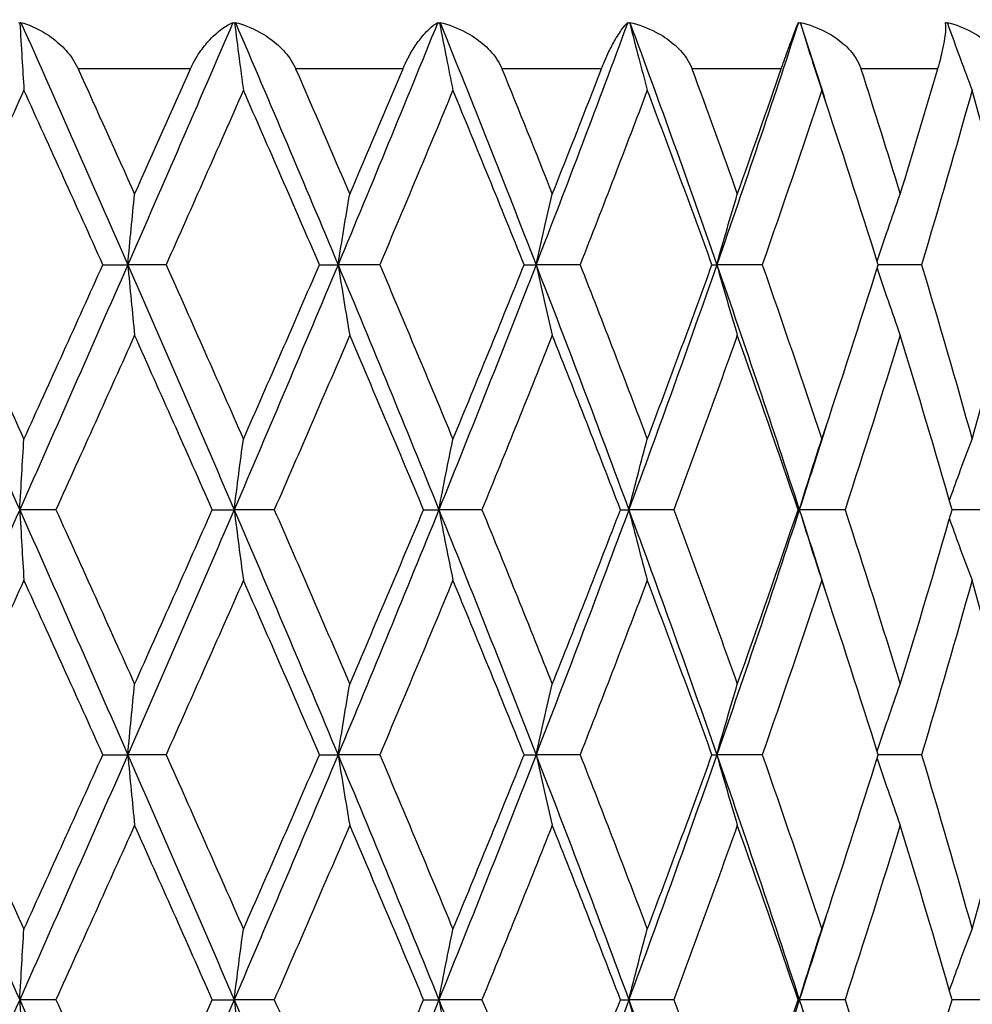
# Model space of a CAD drawing. Units: millimetres. Extents: x -173 to 1156, y 32 to 809.
# Drawn here: x 385 to 390, y 435 to 441 of the extents above; entities that cross this region are included whole.
import ezdxf

# ---------------------------------------------------------------- set-up
doc = ezdxf.new("R2010")
doc.units = ezdxf.units.MM
doc.header["$LTSCALE"] = 4
for name, color, linetype, lineweight, true_color in [('Dimension (ISO)', 7, 'Continuous', 18, 0x00003f), ('Visible (ISO)', 7, 'Continuous', 25, 0x00003f), ('Visible Narrow (ISO)', 7, 'Continuous', 25, 0x00003f)]:
    doc.layers.add(name, color=color, linetype=linetype, lineweight=lineweight, true_color=true_color)
doc.styles.add('Samuel Heath (ISO)', font='tahoma.ttf')
doc.dimstyles.new('Samuel Heath (ISO)', dxfattribs={"dimscale": 4, "dimtxt": 3, "dimasz": 2.5, "dimexe": 1, "dimexo": 1.5, "dimgap": 0.762, "dimtad": 0, "dimtih": 1, "dimtoh": 1, "dimrnd": 1e-08, "dimzin": 0, "dimdsep": 46, "dimtxsty": 'Samuel Heath (ISO)', "dimcen": 0.09, "dimdle": 10, "dimclrd": 256, "dimclre": 256, "dimclrt": 256, "dimazin": 0, "dimtfac": 1, "dimtmove": 0, "dimatfit": 3, "dimfxl": 1, "dimtolj": 1, "dimtzin": 0, "dimlwd": 15, "dimlwe": 15, "dimarcsym": 0})

# ---------------------------------------------------------------- blocks, each defined once
blk = doc.blocks.new('*D7')
at = {"layer": 'Defpoints', "color": 0, "transparency": 16777216}
for p in [(391.5318, 445.81), (445.8462, 445.81), (332.7568, 293.56)]:
    blk.add_point(p, dxfattribs=at)
at = {"layer": 'Dimension (ISO)', "color": 176, "lineweight": 15, "true_color": 0x000080, "transparency": 16777216}
for p, q in [((397.5318, 445.81), (449.8462, 445.81)), ((445.8462, 435.81), (445.8462, 378.9828)), ((445.8462, 303.56), (445.8462, 360.3872)), ((338.7568, 293.56), (449.8462, 293.56))]:
    blk.add_line(p, q, dxfattribs=at)
at = {"layer": 'Dimension (ISO)', "color": 176, "true_color": 0x000080, "transparency": 16777216}
for points in [[(444.1795, 435.81), (447.5129, 435.81), (445.8462, 445.81)], [(444.1795, 303.56), (447.5129, 303.56), (445.8462, 293.56)]]:
    blk.add_solid(points, dxfattribs=at)
at = {"layer": 'Dimension (ISO)', "color": 176, "lineweight": 18, "true_color": 0x000080, "transparency": 16777216, "insert": (445.8462, 375.9348), "char_height": 12, "attachment_point": 2, "style": 'Samuel Heath (ISO)'}
blk.add_mtext('\\A1;152.25', dxfattribs=at)
blk = doc.blocks.new('*D15')
at = {"layer": 'Defpoints', "color": 0, "transparency": 16777216}
for p in [(392.2812, 703.0565), (301.4568, 679.7341), (392.2812, 440.51)]:
    blk.add_point(p, dxfattribs=at)
at = {"layer": 'Dimension (ISO)', "color": 176, "lineweight": 15, "true_color": 0x000080, "transparency": 16777216}
for p, q in [((301.4568, 685.7341), (301.4568, 707.0565)), ((392.2812, 446.51), (392.2812, 707.0565)), ((311.4568, 703.0565), (382.2812, 703.0565)), ((392.2812, 703.0565), (430.8989, 703.0565))]:
    blk.add_line(p, q, dxfattribs=at)
at = {"layer": 'Dimension (ISO)', "color": 176, "true_color": 0x000080, "transparency": 16777216}
for points in [[(311.4568, 704.7232), (311.4568, 701.3898), (301.4568, 703.0565)], [(382.2812, 704.7232), (382.2812, 701.3898), (392.2812, 703.0565)]]:
    blk.add_solid(points, dxfattribs=at)
at = {"layer": 'Dimension (ISO)', "color": 176, "lineweight": 18, "true_color": 0x000080, "transparency": 16777216, "insert": (453.8328, 709.3305), "char_height": 12, "attachment_point": 2, "style": 'Samuel Heath (ISO)'}
blk.add_mtext('\\A1;90.82', dxfattribs=at)

msp = doc.modelspace()

# ---------------------------------------------------------------- linework, layer by layer
at = {"layer": 'Visible (ISO)'}
for p, q in [((385.148, 439.31), (385.3005, 439.31)), ((385.5349, 439.31), (385.3005, 439.31)), ((386.4733, 439.31), (386.5873, 439.31)), ((386.8427, 439.31), (386.5873, 439.31)), ((387.7262, 439.31), (387.7989, 439.31)), ((388.069, 439.31), (387.7989, 439.31)), ((388.8759, 439.31), (388.9054, 439.31)), ((389.1835, 439.31), (388.9054, 439.31)), ((390.1589, 439.31), (389.8939, 439.31)), ((384.8605, 437.81), (384.6388, 437.81)), ((385.8177, 437.81), (385.9514, 437.81)), ((386.197, 437.81), (385.9514, 437.81)), ((387.1108, 437.81), (387.2044, 437.81)), ((387.468, 437.81), (387.2044, 437.81)), ((388.3158, 437.81), (388.3671, 437.81)), ((388.642, 437.81), (388.3671, 437.81)), ((389.403, 437.81), (389.4106, 437.81)), ((389.6902, 437.81), (389.4106, 437.81)), ((390.5867, 437.81), (390.3456, 437.81)), ((385.148, 436.31), (385.3005, 436.31)), ((385.5349, 436.31), (385.3005, 436.31)), ((386.4733, 436.31), (386.5873, 436.31)), ((386.8427, 436.31), (386.5873, 436.31)), ((387.7262, 436.31), (387.7989, 436.31)), ((388.069, 436.31), (387.7989, 436.31)), ((388.8759, 436.31), (388.9054, 436.31)), ((389.1835, 436.31), (388.9054, 436.31)), ((390.1589, 436.31), (389.8939, 436.31)), ((384.8605, 434.81), (384.6388, 434.81)), ((385.8177, 434.81), (385.9514, 434.81)), ((386.197, 434.81), (385.9514, 434.81)), ((387.1108, 434.81), (387.2044, 434.81)), ((387.468, 434.81), (387.2044, 434.81)), ((388.3158, 434.81), (388.3671, 434.81)), ((388.642, 434.81), (388.3671, 434.81)), ((389.403, 434.81), (389.4106, 434.81)), ((389.6902, 434.81), (389.4106, 434.81)), ((390.5867, 434.81), (390.3456, 434.81))]:
    msp.add_line(p, q, dxfattribs=at)
for points in [[(384.6312, 440.7928), (384.6341, 440.7917), (384.6371, 440.7906), (384.64, 440.7894)], [(384.64, 440.7894), (384.6421, 440.7906), (384.6442, 440.7917), (384.6464, 440.7928)], [(384.6464, 440.7928), (384.8658, 440.2986), (385.084, 439.8043), (385.3005, 439.31)], [(385.944, 440.7928), (385.7317, 440.2986), (385.517, 439.8043), (385.3005, 439.31)], [(385.944, 440.7928), (385.9474, 440.7917), (385.9507, 440.7906), (385.954, 440.7894)], [(385.954, 440.7894), (385.9556, 440.7906), (385.9572, 440.7917), (385.9588, 440.7928)], [(385.9588, 440.7928), (386.1709, 440.2986), (386.3807, 439.8043), (386.5873, 439.31)], [(387.1975, 440.7928), (386.9976, 440.2986), (386.794, 439.8043), (386.5873, 439.31)], [(387.1975, 440.7928), (387.2012, 440.7917), (387.2048, 440.7906), (387.2084, 440.7894)], [(387.2084, 440.7894), (387.2094, 440.7906), (387.2104, 440.7917), (387.2114, 440.7928)], [(387.2114, 440.7928), (387.4111, 440.2986), (387.6072, 439.8043), (387.7989, 439.31)], [(388.3607, 440.7928), (388.1781, 440.2986), (387.9907, 439.8043), (387.7989, 439.31)], [(388.3607, 440.7928), (388.3646, 440.7917), (388.3685, 440.7906), (388.3723, 440.7894)], [(388.3723, 440.7894), (388.3726, 440.7906), (388.373, 440.7917), (388.3734, 440.7928)], [(388.3734, 440.7928), (388.5558, 440.2986), (388.7333, 439.8043), (388.9054, 439.31)], [(389.405, 440.7928), (389.2442, 440.2986), (389.0775, 439.8043), (388.9054, 439.31)], [(389.405, 440.7928), (389.4091, 440.7917), (389.413, 440.7906), (389.417, 440.7894)], [(389.417, 440.7894), (389.4167, 440.7906), (389.4164, 440.7917), (389.4162, 440.7928)], [(389.4162, 440.7928), (389.4707, 440.6251), (389.5244, 440.4574), (389.5775, 440.2897)], [(390.3047, 440.7928), (390.3088, 440.7917), (390.3128, 440.7906), (390.3167, 440.7894)], [(390.3167, 440.7894), (390.3158, 440.7906), (390.315, 440.7917), (390.3141, 440.7928)], [(384.9962, 440.51), (385.1118, 440.2539), (385.2271, 439.9978), (385.3419, 439.7417)], [(385.3419, 439.7417), (385.4567, 439.9978), (385.571, 440.2539), (385.6847, 440.51)], [(386.3276, 440.51), (386.4388, 440.2539), (386.5492, 439.9978), (386.6588, 439.7417)], [(386.6588, 439.7417), (386.7684, 439.9978), (386.8771, 440.2539), (386.985, 440.51)], [(387.5903, 440.51), (387.6942, 440.2539), (387.7971, 439.9978), (387.8987, 439.7417)], [(387.8987, 439.7417), (388.0004, 439.9978), (388.1009, 440.2539), (388.2001, 440.51)], [(388.7529, 440.51), (388.8471, 440.2539), (388.9398, 439.9978), (389.0311, 439.7417)], [(389.0311, 439.7417), (389.1224, 439.9978), (389.2121, 440.2539), (389.3004, 440.51)], [(389.7871, 440.51), (389.8691, 440.2539), (389.9495, 439.9978), (390.0281, 439.7417)], [(390.0281, 439.7417), (390.1067, 439.9978), (390.1835, 440.2539), (390.2586, 440.51)], [(384.6647, 440.3783), (384.5029, 440.0222), (384.3405, 439.6661), (384.1778, 439.31)], [(385.148, 439.31), (384.9876, 439.6661), (384.8264, 440.0222), (384.6647, 440.3783)], [(386.008, 440.3783), (385.8515, 440.0222), (385.6938, 439.6661), (385.5349, 439.31)], [(386.4733, 439.31), (386.3197, 439.6661), (386.1645, 440.0222), (386.008, 440.3783)], [(387.2904, 440.3783), (387.143, 440.0222), (386.9937, 439.6661), (386.8427, 439.31)], [(387.7262, 439.31), (387.5831, 439.6661), (387.4377, 440.0222), (387.2904, 440.3783)], [(388.4802, 440.3783), (388.3456, 440.0222), (388.2085, 439.6661), (388.069, 439.31)], [(388.8759, 439.31), (388.7467, 439.6661), (388.6147, 440.0222), (388.4802, 440.3783)], [(389.5481, 440.3783), (389.4297, 440.0222), (389.3081, 439.6661), (389.1835, 439.31)], [(389.8939, 439.31), (389.7819, 439.6661), (389.6666, 440.0222), (389.5481, 440.3783)], [(390.468, 440.3783), (390.3685, 440.0222), (390.2654, 439.6661), (390.1589, 439.31)], [(390.7553, 439.31), (390.6632, 439.6661), (390.5674, 440.0222), (390.468, 440.3783)], [(383.9702, 439.31), (384.1937, 438.81), (384.4168, 438.31), (384.6388, 437.81)], [(384.1778, 439.31), (384.3405, 438.9539), (384.5029, 438.5978), (384.6647, 438.2417)], [(385.3005, 439.31), (385.0815, 438.81), (384.8607, 438.31), (384.6388, 437.81)], [(384.6647, 438.2417), (384.8264, 438.5978), (384.9876, 438.9539), (385.148, 439.31)], [(385.3005, 439.31), (385.5195, 438.81), (385.7367, 438.31), (385.9514, 437.81)], [(385.5349, 439.31), (385.6938, 438.9539), (385.8515, 438.5978), (386.008, 438.2417)], [(386.5873, 439.31), (386.3783, 438.81), (386.1661, 438.31), (385.9514, 437.81)], [(386.008, 438.2417), (386.1645, 438.5978), (386.3197, 438.9539), (386.4733, 439.31)], [(386.5873, 439.31), (386.7964, 438.81), (387.0023, 438.31), (387.2044, 437.81)], [(386.8427, 439.31), (386.9937, 438.9539), (387.143, 438.5978), (387.2904, 438.2417)], [(387.7989, 439.31), (387.6049, 438.81), (387.4066, 438.31), (387.2044, 437.81)], [(387.2904, 438.2417), (387.4377, 438.5978), (387.5831, 438.9539), (387.7262, 439.31)], [(387.7989, 439.31), (387.9929, 438.81), (388.1825, 438.31), (388.3671, 437.81)], [(388.069, 439.31), (388.2085, 438.9539), (388.3456, 438.5978), (388.4802, 438.2417)], [(388.9054, 439.31), (388.7313, 438.81), (388.5517, 438.31), (388.3671, 437.81)], [(388.4802, 438.2417), (388.6147, 438.5978), (388.7467, 438.9539), (388.8759, 439.31)], [(388.9054, 439.31), (389.0795, 438.81), (389.2481, 438.31), (389.4106, 437.81)], [(389.1835, 439.31), (389.3081, 438.9539), (389.4297, 438.5978), (389.5481, 438.2417)], [(389.5481, 438.2417), (389.6666, 438.5978), (389.7819, 438.9539), (389.8939, 439.31)], [(390.1589, 439.31), (390.2654, 438.9539), (390.3685, 438.5978), (390.468, 438.2417)], [(390.468, 438.2417), (390.5674, 438.5978), (390.6632, 438.9539), (390.7553, 439.31)], [(385.3419, 438.8783), (385.1823, 438.5222), (385.0217, 438.1661), (384.8605, 437.81)], [(385.8177, 437.81), (385.6602, 438.1661), (385.5015, 438.5222), (385.3419, 438.8783)], [(386.6588, 438.8783), (386.5064, 438.5222), (386.3524, 438.1661), (386.197, 437.81)], [(387.1108, 437.81), (386.9619, 438.1661), (386.8112, 438.5222), (386.6588, 438.8783)], [(387.8987, 438.8783), (387.7574, 438.5222), (387.6137, 438.1661), (387.468, 437.81)], [(388.3158, 437.81), (388.1792, 438.1661), (388.0401, 438.5222), (387.8987, 438.8783)], [(389.0311, 438.8783), (388.9042, 438.5222), (388.7744, 438.1661), (388.642, 437.81)], [(389.403, 437.81), (389.282, 438.1661), (389.158, 438.5222), (389.0311, 438.8783)], [(390.0281, 438.8783), (389.9188, 438.5222), (389.8061, 438.1661), (389.6902, 437.81)], [(390.3456, 437.81), (390.2433, 438.1661), (390.1374, 438.5222), (390.0281, 438.8783)], [(389.5775, 438.3302), (389.5226, 438.1568), (389.467, 437.9834), (389.4106, 437.81)], [(384.6388, 437.81), (384.4168, 437.31), (384.1937, 436.81), (383.9702, 436.31)], [(384.6388, 437.81), (384.8607, 437.31), (385.0815, 436.81), (385.3005, 436.31)], [(384.8605, 437.81), (385.0217, 437.4539), (385.1823, 437.0978), (385.3419, 436.7417)], [(385.9514, 437.81), (385.7367, 437.31), (385.5195, 436.81), (385.3005, 436.31)], [(385.3419, 436.7417), (385.5015, 437.0978), (385.6602, 437.4539), (385.8177, 437.81)], [(385.9514, 437.81), (386.1661, 437.31), (386.3783, 436.81), (386.5873, 436.31)], [(386.197, 437.81), (386.3524, 437.4539), (386.5064, 437.0978), (386.6588, 436.7417)], [(387.2044, 437.81), (387.0023, 437.31), (386.7964, 436.81), (386.5873, 436.31)], [(386.6588, 436.7417), (386.8112, 437.0978), (386.9619, 437.4539), (387.1108, 437.81)], [(387.2044, 437.81), (387.4066, 437.31), (387.6049, 436.81), (387.7989, 436.31)], [(387.468, 437.81), (387.6137, 437.4539), (387.7574, 437.0978), (387.8987, 436.7417)], [(388.3671, 437.81), (388.1825, 437.31), (387.9929, 436.81), (387.7989, 436.31)], [(387.8987, 436.7417), (388.0401, 437.0978), (388.1792, 437.4539), (388.3158, 437.81)], [(388.3671, 437.81), (388.5517, 437.31), (388.7313, 436.81), (388.9054, 436.31)], [(388.642, 437.81), (388.7744, 437.4539), (388.9042, 437.0978), (389.0311, 436.7417)], [(389.4106, 437.81), (389.2481, 437.31), (389.0795, 436.81), (388.9054, 436.31)], [(389.0311, 436.7417), (389.158, 437.0978), (389.282, 437.4539), (389.403, 437.81)], [(389.4106, 437.81), (389.467, 437.6366), (389.5226, 437.4632), (389.5775, 437.2897)], [(389.6902, 437.81), (389.8061, 437.4539), (389.9188, 437.0978), (390.0281, 436.7417)], [(390.0281, 436.7417), (390.1374, 437.0978), (390.2433, 437.4539), (390.3456, 437.81)], [(384.6647, 437.3783), (384.5029, 437.0222), (384.3405, 436.6661), (384.1778, 436.31)], [(385.148, 436.31), (384.9876, 436.6661), (384.8264, 437.0222), (384.6647, 437.3783)], [(386.008, 437.3783), (385.8515, 437.0222), (385.6938, 436.6661), (385.5349, 436.31)], [(386.4733, 436.31), (386.3197, 436.6661), (386.1645, 437.0222), (386.008, 437.3783)], [(387.2904, 437.3783), (387.143, 437.0222), (386.9937, 436.6661), (386.8427, 436.31)], [(387.7262, 436.31), (387.5831, 436.6661), (387.4377, 437.0222), (387.2904, 437.3783)], [(388.4802, 437.3783), (388.3456, 437.0222), (388.2085, 436.6661), (388.069, 436.31)], [(388.8759, 436.31), (388.7467, 436.6661), (388.6147, 437.0222), (388.4802, 437.3783)], [(389.5481, 437.3783), (389.4297, 437.0222), (389.3081, 436.6661), (389.1835, 436.31)], [(389.8939, 436.31), (389.7819, 436.6661), (389.6666, 437.0222), (389.5481, 437.3783)], [(390.468, 437.3783), (390.3685, 437.0222), (390.2654, 436.6661), (390.1589, 436.31)], [(390.7553, 436.31), (390.6632, 436.6661), (390.5674, 437.0222), (390.468, 437.3783)], [(383.9702, 436.31), (384.1937, 435.81), (384.4168, 435.31), (384.6388, 434.81)], [(384.1778, 436.31), (384.3405, 435.9539), (384.5029, 435.5978), (384.6647, 435.2417)], [(385.3005, 436.31), (385.0815, 435.81), (384.8607, 435.31), (384.6388, 434.81)], [(384.6647, 435.2417), (384.8264, 435.5978), (384.9876, 435.9539), (385.148, 436.31)], [(385.3005, 436.31), (385.5195, 435.81), (385.7367, 435.31), (385.9514, 434.81)], [(385.5349, 436.31), (385.6938, 435.9539), (385.8515, 435.5978), (386.008, 435.2417)], [(386.5873, 436.31), (386.3783, 435.81), (386.1661, 435.31), (385.9514, 434.81)], [(386.008, 435.2417), (386.1645, 435.5978), (386.3197, 435.9539), (386.4733, 436.31)], [(386.5873, 436.31), (386.7964, 435.81), (387.0023, 435.31), (387.2044, 434.81)], [(386.8427, 436.31), (386.9937, 435.9539), (387.143, 435.5978), (387.2904, 435.2417)], [(387.7989, 436.31), (387.6049, 435.81), (387.4066, 435.31), (387.2044, 434.81)], [(387.2904, 435.2417), (387.4377, 435.5978), (387.5831, 435.9539), (387.7262, 436.31)], [(387.7989, 436.31), (387.9929, 435.81), (388.1825, 435.31), (388.3671, 434.81)], [(388.069, 436.31), (388.2085, 435.9539), (388.3456, 435.5978), (388.4802, 435.2417)], [(388.9054, 436.31), (388.7313, 435.81), (388.5517, 435.31), (388.3671, 434.81)], [(388.4802, 435.2417), (388.6147, 435.5978), (388.7467, 435.9539), (388.8759, 436.31)], [(388.9054, 436.31), (389.0795, 435.81), (389.2481, 435.31), (389.4106, 434.81)], [(389.1835, 436.31), (389.3081, 435.9539), (389.4297, 435.5978), (389.5481, 435.2417)], [(389.5481, 435.2417), (389.6666, 435.5978), (389.7819, 435.9539), (389.8939, 436.31)], [(390.1589, 436.31), (390.2654, 435.9539), (390.3685, 435.5978), (390.468, 435.2417)], [(390.468, 435.2417), (390.5674, 435.5978), (390.6632, 435.9539), (390.7553, 436.31)], [(385.3419, 435.8783), (385.1823, 435.5222), (385.0217, 435.1661), (384.8605, 434.81)], [(385.8177, 434.81), (385.6602, 435.1661), (385.5015, 435.5222), (385.3419, 435.8783)], [(386.6588, 435.8783), (386.5064, 435.5222), (386.3524, 435.1661), (386.197, 434.81)], [(387.1108, 434.81), (386.9619, 435.1661), (386.8112, 435.5222), (386.6588, 435.8783)], [(387.8987, 435.8783), (387.7574, 435.5222), (387.6137, 435.1661), (387.468, 434.81)], [(388.3158, 434.81), (388.1792, 435.1661), (388.0401, 435.5222), (387.8987, 435.8783)], [(389.0311, 435.8783), (388.9042, 435.5222), (388.7744, 435.1661), (388.642, 434.81)], [(389.403, 434.81), (389.282, 435.1661), (389.158, 435.5222), (389.0311, 435.8783)], [(390.0281, 435.8783), (389.9188, 435.5222), (389.8061, 435.1661), (389.6902, 434.81)], [(390.3456, 434.81), (390.2433, 435.1661), (390.1374, 435.5222), (390.0281, 435.8783)], [(389.5775, 435.3302), (389.5226, 435.1568), (389.467, 434.9834), (389.4106, 434.81)], [(384.6388, 434.81), (384.4168, 434.31), (384.1937, 433.81), (383.9702, 433.31)], [(384.6388, 434.81), (384.8607, 434.31), (385.0815, 433.81), (385.3005, 433.31)], [(384.8605, 434.81), (385.0217, 434.4539), (385.1823, 434.0978), (385.3419, 433.7417)], [(385.9514, 434.81), (385.7367, 434.31), (385.5195, 433.81), (385.3005, 433.31)], [(385.3419, 433.7417), (385.5015, 434.0978), (385.6602, 434.4539), (385.8177, 434.81)], [(385.9514, 434.81), (386.1661, 434.31), (386.3783, 433.81), (386.5873, 433.31)], [(386.197, 434.81), (386.3524, 434.4539), (386.5064, 434.0978), (386.6588, 433.7417)], [(387.2044, 434.81), (387.0023, 434.31), (386.7964, 433.81), (386.5873, 433.31)], [(386.6588, 433.7417), (386.8112, 434.0978), (386.9619, 434.4539), (387.1108, 434.81)], [(387.2044, 434.81), (387.4066, 434.31), (387.6049, 433.81), (387.7989, 433.31)], [(387.468, 434.81), (387.6137, 434.4539), (387.7574, 434.0978), (387.8987, 433.7417)], [(388.3671, 434.81), (388.1825, 434.31), (387.9929, 433.81), (387.7989, 433.31)], [(387.8987, 433.7417), (388.0401, 434.0978), (388.1792, 434.4539), (388.3158, 434.81)], [(388.3671, 434.81), (388.5517, 434.31), (388.7313, 433.81), (388.9054, 433.31)], [(388.642, 434.81), (388.7744, 434.4539), (388.9042, 434.0978), (389.0311, 433.7417)], [(389.4106, 434.81), (389.2481, 434.31), (389.0795, 433.81), (388.9054, 433.31)], [(389.0311, 433.7417), (389.158, 434.0978), (389.282, 434.4539), (389.403, 434.81)], [(389.4106, 434.81), (389.467, 434.6366), (389.5226, 434.4632), (389.5775, 434.2897)], [(389.6902, 434.81), (389.8061, 434.4539), (389.9188, 434.0978), (390.0281, 433.7417)], [(390.0281, 433.7417), (390.1374, 434.0978), (390.2433, 434.4539), (390.3456, 434.81)]]:
    msp.add_open_spline(points, degree=3, dxfattribs=at)
for points, knots in [([(384.64, 440.7894), (384.6441, 440.7177), (384.6484, 440.6462), (384.6566, 440.5092), (384.6606, 440.4436), (384.6647, 440.3783)], [0.0003767, 0.0003767, 0.0003767, 0.0003767, 0.02395939, 0.02395939, 0.04569882, 0.04569882, 0.04569882, 0.04569882]), ([(384.6464, 440.7928), (384.6926, 440.7801), (384.7391, 440.7603), (384.8172, 440.7143), (384.85, 440.6906), (384.9094, 440.637), (384.9367, 440.6071), (384.972, 440.5561), (384.9831, 440.5374), (384.9935, 440.5158), (384.9944, 440.5139), (384.9955, 440.5115), (384.9956, 440.5112), (384.9959, 440.5107), (384.9959, 440.5105), (384.996, 440.5102), (384.9961, 440.5101), (384.9962, 440.51)], [0, 0, 0, 0, 0.01701609, 0.01701609, 0.02983469, 0.02983469, 0.04206691, 0.04206691, 0.04862099, 0.04862099, 0.04928534, 0.04928534, 0.04940074, 0.04940074, 0.04945194, 0.04945194, 0.04949285, 0.04949285, 0.04949285, 0.04949285]), ([(385.6847, 440.51), (385.6848, 440.5101), (385.6849, 440.5103), (385.685, 440.5106), (385.6851, 440.5108), (385.6854, 440.5115), (385.6857, 440.512), (385.6907, 440.5233), (385.6958, 440.5337), (385.7114, 440.5636), (385.7225, 440.5824), (385.7524, 440.6281), (385.7721, 440.6535), (385.8198, 440.7073), (385.8486, 440.7334), (385.8995, 440.7704), (385.9221, 440.7835), (385.944, 440.7928)], [0.00000039, 0.00000039, 0.00000039, 0.00000039, 0.00004696, 0.00004696, 0.00011415, 0.00011415, 0.00028388, 0.00028388, 0.00382415, 0.00382415, 0.01064928, 0.01064928, 0.0215479, 0.0215479, 0.03684585, 0.03684585, 0.04921401, 0.04921401, 0.04921401, 0.04921401]), ([(385.954, 440.7894), (385.9631, 440.7177), (385.9724, 440.6462), (385.9904, 440.5092), (385.9991, 440.4436), (386.008, 440.3783)], [0.0003767, 0.0003767, 0.0003767, 0.0003767, 0.02395939, 0.02395939, 0.04569882, 0.04569882, 0.04569882, 0.04569882]), ([(385.9588, 440.7928), (386.0091, 440.7801), (386.0595, 440.7603), (386.1429, 440.7143), (386.1777, 440.6906), (386.24, 440.637), (386.2682, 440.6071), (386.3039, 440.5561), (386.315, 440.5374), (386.325, 440.5158), (386.3259, 440.5139), (386.327, 440.5115), (386.3271, 440.5112), (386.3273, 440.5107), (386.3274, 440.5105), (386.3275, 440.5102), (386.3276, 440.5101), (386.3276, 440.51)], [0, 0, 0, 0, 0.01701609, 0.01701609, 0.02983469, 0.02983469, 0.04206691, 0.04206691, 0.04862099, 0.04862099, 0.04928534, 0.04928534, 0.04940074, 0.04940074, 0.04945194, 0.04945194, 0.04949285, 0.04949285, 0.04949285, 0.04949285]), ([(386.985, 440.51), (386.985, 440.5101), (386.9851, 440.5103), (386.9852, 440.5106), (386.9853, 440.5108), (386.9856, 440.5115), (386.9858, 440.512), (386.9906, 440.5233), (386.9953, 440.5337), (387.0095, 440.5636), (387.0194, 440.5824), (387.0454, 440.6281), (387.062, 440.6535), (387.1014, 440.7073), (387.1244, 440.7334), (387.164, 440.7704), (387.1812, 440.7835), (387.1975, 440.7928)], [0.00000039, 0.00000039, 0.00000039, 0.00000039, 0.00004696, 0.00004696, 0.00011415, 0.00011415, 0.00028388, 0.00028388, 0.00382415, 0.00382415, 0.01064928, 0.01064928, 0.0215479, 0.0215479, 0.03684585, 0.03684585, 0.04921401, 0.04921401, 0.04921401, 0.04921401]), ([(387.2084, 440.7894), (387.2222, 440.7177), (387.2363, 440.6462), (387.2636, 440.5092), (387.2769, 440.4436), (387.2904, 440.3783)], [0.0003767, 0.0003767, 0.0003767, 0.0003767, 0.02395939, 0.02395939, 0.04569882, 0.04569882, 0.04569882, 0.04569882]), ([(387.2114, 440.7928), (387.2647, 440.7801), (387.3175, 440.7603), (387.4044, 440.7143), (387.4403, 440.6906), (387.5039, 440.637), (387.5323, 440.6071), (387.5676, 440.5561), (387.5783, 440.5374), (387.5878, 440.5158), (387.5887, 440.5139), (387.5896, 440.5115), (387.5898, 440.5112), (387.59, 440.5107), (387.59, 440.5105), (387.5902, 440.5102), (387.5902, 440.5101), (387.5903, 440.51)], [0, 0, 0, 0, 0.01701609, 0.01701609, 0.02983469, 0.02983469, 0.04206691, 0.04206691, 0.04862099, 0.04862099, 0.04928534, 0.04928534, 0.04940074, 0.04940074, 0.04945194, 0.04945194, 0.04949285, 0.04949285, 0.04949285, 0.04949285]), ([(388.2001, 440.51), (388.2002, 440.5101), (388.2002, 440.5103), (388.2004, 440.5106), (388.2005, 440.5108), (388.2007, 440.5115), (388.2009, 440.512), (388.2053, 440.5233), (388.2095, 440.5337), (388.222, 440.5636), (388.2304, 440.5824), (388.2519, 440.6281), (388.265, 440.6535), (388.295, 440.7073), (388.3116, 440.7334), (388.339, 440.7704), (388.3504, 440.7835), (388.3607, 440.7928)], [0.00000039, 0.00000039, 0.00000039, 0.00000039, 0.00004696, 0.00004696, 0.00011415, 0.00011415, 0.00028388, 0.00028388, 0.00382415, 0.00382415, 0.01064928, 0.01064928, 0.0215479, 0.0215479, 0.03684585, 0.03684585, 0.04921401, 0.04921401, 0.04921401, 0.04921401]), ([(388.3723, 440.7894), (388.3905, 440.7177), (388.409, 440.6462), (388.445, 440.5092), (388.4625, 440.4436), (388.4802, 440.3783)], [0.0003767, 0.0003767, 0.0003767, 0.0003767, 0.02395939, 0.02395939, 0.04569882, 0.04569882, 0.04569882, 0.04569882]), ([(388.3734, 440.7928), (388.4283, 440.7801), (388.4824, 440.7603), (388.5705, 440.7143), (388.6066, 440.6906), (388.6699, 440.637), (388.6979, 440.6071), (388.7319, 440.5561), (388.742, 440.5374), (388.7507, 440.5158), (388.7515, 440.5139), (388.7524, 440.5115), (388.7525, 440.5112), (388.7527, 440.5107), (388.7527, 440.5105), (388.7528, 440.5102), (388.7529, 440.5101), (388.7529, 440.51)], [0, 0, 0, 0, 0.01701609, 0.01701609, 0.02983469, 0.02983469, 0.04206691, 0.04206691, 0.04862099, 0.04862099, 0.04928534, 0.04928534, 0.04940074, 0.04940074, 0.04945194, 0.04945194, 0.04949285, 0.04949285, 0.04949285, 0.04949285]), ([(389.3004, 440.51), (389.3004, 440.5101), (389.3005, 440.5103), (389.3006, 440.5106), (389.3007, 440.5108), (389.3009, 440.5115), (389.3011, 440.512), (389.3049, 440.5233), (389.3086, 440.5337), (389.3191, 440.5636), (389.3257, 440.5824), (389.3421, 440.6281), (389.3514, 440.6535), (389.3713, 440.7073), (389.3812, 440.7334), (389.3956, 440.7704), (389.4009, 440.7835), (389.405, 440.7928)], [0.00000039, 0.00000039, 0.00000039, 0.00000039, 0.00004696, 0.00004696, 0.00011415, 0.00011415, 0.00028388, 0.00028388, 0.00382415, 0.00382415, 0.01064928, 0.01064928, 0.0215479, 0.0215479, 0.03684585, 0.03684585, 0.04921401, 0.04921401, 0.04921401, 0.04921401]), ([(389.4162, 440.7928), (389.4714, 440.7801), (389.5254, 440.7603), (389.6125, 440.7143), (389.6479, 440.6906), (389.7095, 440.637), (389.7363, 440.6071), (389.7681, 440.5561), (389.7775, 440.5374), (389.7851, 440.5158), (389.7858, 440.5139), (389.7866, 440.5115), (389.7867, 440.5112), (389.7869, 440.5107), (389.7869, 440.5105), (389.787, 440.5102), (389.787, 440.5101), (389.7871, 440.51)], [0, 0, 0, 0, 0.01701609, 0.01701609, 0.02983469, 0.02983469, 0.04206691, 0.04206691, 0.04862099, 0.04862099, 0.04928534, 0.04928534, 0.04940074, 0.04940074, 0.04945194, 0.04945194, 0.04949285, 0.04949285, 0.04949285, 0.04949285]), ([(389.417, 440.7894), (389.4391, 440.7177), (389.4616, 440.6462), (389.5053, 440.5092), (389.5266, 440.4436), (389.5481, 440.3783)], [0.0003767, 0.0003767, 0.0003767, 0.0003767, 0.02395939, 0.02395939, 0.04569882, 0.04569882, 0.04569882, 0.04569882]), ([(390.2586, 440.51), (390.2586, 440.5101), (390.2586, 440.5103), (390.2587, 440.5106), (390.2588, 440.5108), (390.259, 440.5115), (390.2592, 440.512), (390.2624, 440.5233), (390.2654, 440.5337), (390.2736, 440.5636), (390.2784, 440.5824), (390.2893, 440.6281), (390.2945, 440.6535), (390.3039, 440.7073), (390.3067, 440.7334), (390.3079, 440.7704), (390.307, 440.7835), (390.3047, 440.7928)], [0.00000039, 0.00000039, 0.00000039, 0.00000039, 0.00004696, 0.00004696, 0.00011415, 0.00011415, 0.00028388, 0.00028388, 0.00382415, 0.00382415, 0.01064928, 0.01064928, 0.0215479, 0.0215479, 0.03684585, 0.03684585, 0.04921401, 0.04921401, 0.04921401, 0.04921401]), ([(390.3141, 440.7928), (390.3682, 440.7801), (390.4207, 440.7603), (390.5048, 440.7143), (390.5387, 440.6906), (390.5969, 440.637), (390.622, 440.6071), (390.6508, 440.5561), (390.6591, 440.5374), (390.6655, 440.5158), (390.6661, 440.5139), (390.6668, 440.5115), (390.6669, 440.5112), (390.667, 440.5107), (390.667, 440.5105), (390.6671, 440.5102), (390.6671, 440.5101), (390.6672, 440.51)], [0, 0, 0, 0, 0.01701609, 0.01701609, 0.02983469, 0.02983469, 0.04206691, 0.04206691, 0.04862099, 0.04862099, 0.04928534, 0.04928534, 0.04940074, 0.04940074, 0.04945194, 0.04945194, 0.04949285, 0.04949285, 0.04949285, 0.04949285]), ([(390.3167, 440.7894), (390.3423, 440.7177), (390.3682, 440.6462), (390.4186, 440.5092), (390.4431, 440.4436), (390.468, 440.3783)], [0.0003767, 0.0003767, 0.0003767, 0.0003767, 0.02395939, 0.02395939, 0.04569882, 0.04569882, 0.04569882, 0.04569882]), ([(385.3005, 439.31), (385.3073, 439.383), (385.3142, 439.4558), (385.3279, 439.5997), (385.3349, 439.6708), (385.3419, 439.7417)], [0, 0, 0, 0, 0.02399144, 0.02399144, 0.04757906, 0.04757906, 0.04757906, 0.04757906]), ([(386.5873, 439.31), (386.599, 439.383), (386.6109, 439.4558), (386.6347, 439.5997), (386.6467, 439.6708), (386.6588, 439.7417)], [0, 0, 0, 0, 0.02399144, 0.02399144, 0.04757906, 0.04757906, 0.04757906, 0.04757906]), ([(387.7989, 439.31), (387.8152, 439.383), (387.8318, 439.4558), (387.865, 439.5997), (387.8818, 439.6708), (387.8987, 439.7417)], [0, 0, 0, 0, 0.02399144, 0.02399144, 0.04757906, 0.04757906, 0.04757906, 0.04757906]), ([(388.9054, 439.31), (388.9259, 439.383), (388.9468, 439.4558), (388.9887, 439.5997), (389.0097, 439.6708), (389.0311, 439.7417)], [0, 0, 0, 0, 0.02399144, 0.02399144, 0.04757906, 0.04757906, 0.04757906, 0.04757906]), ([(389.887, 439.3321), (389.9088, 439.3977), (389.931, 439.4631), (389.978, 439.5997), (390.0028, 439.6708), (390.0281, 439.7417)], [0.00242672, 0.00242672, 0.00242672, 0.00242672, 0.02399144, 0.02399144, 0.04757906, 0.04757906, 0.04757906, 0.04757906]), ([(385.3005, 439.31), (385.3073, 439.237), (385.3142, 439.1642), (385.3279, 439.0203), (385.3349, 438.9492), (385.3419, 438.8783)], [0, 0, 0, 0, 0.02399144, 0.02399144, 0.04757906, 0.04757906, 0.04757906, 0.04757906]), ([(386.5873, 439.31), (386.599, 439.237), (386.6109, 439.1642), (386.6347, 439.0203), (386.6467, 438.9492), (386.6588, 438.8783)], [0, 0, 0, 0, 0.02399144, 0.02399144, 0.04757906, 0.04757906, 0.04757906, 0.04757906]), ([(387.7989, 439.31), (387.8152, 439.237), (387.8318, 439.1642), (387.865, 439.0203), (387.8818, 438.9492), (387.8987, 438.8783)], [0, 0, 0, 0, 0.02399144, 0.02399144, 0.04757906, 0.04757906, 0.04757906, 0.04757906]), ([(388.9054, 439.31), (388.9259, 439.237), (388.9468, 439.1642), (388.9887, 439.0203), (389.0097, 438.9492), (389.0311, 438.8783)], [0, 0, 0, 0, 0.02399144, 0.02399144, 0.04757906, 0.04757906, 0.04757906, 0.04757906]), ([(389.887, 439.2878), (389.9088, 439.2223), (389.931, 439.1569), (389.978, 439.0203), (390.0028, 438.9492), (390.0281, 438.8783)], [0.00242672, 0.00242672, 0.00242672, 0.00242672, 0.02399144, 0.02399144, 0.04757906, 0.04757906, 0.04757906, 0.04757906]), ([(384.6388, 437.81), (384.643, 437.883), (384.6473, 437.9558), (384.6559, 438.0997), (384.6603, 438.1708), (384.6647, 438.2417)], [0, 0, 0, 0, 0.02399144, 0.02399144, 0.04757906, 0.04757906, 0.04757906, 0.04757906]), ([(385.9514, 437.81), (385.9606, 437.883), (385.97, 437.9558), (385.9889, 438.0997), (385.9984, 438.1708), (386.008, 438.2417)], [0, 0, 0, 0, 0.02399144, 0.02399144, 0.04757906, 0.04757906, 0.04757906, 0.04757906]), ([(387.2044, 437.81), (387.2185, 437.883), (387.2327, 437.9558), (387.2614, 438.0997), (387.2758, 438.1708), (387.2904, 438.2417)], [0, 0, 0, 0, 0.02399144, 0.02399144, 0.04757906, 0.04757906, 0.04757906, 0.04757906]), ([(388.3671, 437.81), (388.3855, 437.883), (388.4043, 437.9558), (388.442, 438.0997), (388.4609, 438.1708), (388.4802, 438.2417)], [0, 0, 0, 0, 0.02399144, 0.02399144, 0.04757906, 0.04757906, 0.04757906, 0.04757906]), ([(389.4106, 437.81), (389.4331, 437.883), (389.4559, 437.9558), (389.5017, 438.0997), (389.5248, 438.1708), (389.5481, 438.2417)], [0, 0, 0, 0, 0.02399144, 0.02399144, 0.04757906, 0.04757906, 0.04757906, 0.04757906]), ([(390.3294, 437.8662), (390.3488, 437.9203), (390.3684, 437.9744), (390.4144, 438.0997), (390.441, 438.1708), (390.468, 438.2417)], [0.00616143, 0.00616143, 0.00616143, 0.00616143, 0.02399144, 0.02399144, 0.04757906, 0.04757906, 0.04757906, 0.04757906]), ([(384.6388, 437.81), (384.643, 437.737), (384.6473, 437.6642), (384.6559, 437.5203), (384.6603, 437.4492), (384.6647, 437.3783)], [0, 0, 0, 0, 0.02399144, 0.02399144, 0.04757906, 0.04757906, 0.04757906, 0.04757906]), ([(385.9514, 437.81), (385.9606, 437.737), (385.97, 437.6642), (385.9889, 437.5203), (385.9984, 437.4492), (386.008, 437.3783)], [0, 0, 0, 0, 0.02399144, 0.02399144, 0.04757906, 0.04757906, 0.04757906, 0.04757906]), ([(387.2044, 437.81), (387.2185, 437.737), (387.2327, 437.6642), (387.2614, 437.5203), (387.2758, 437.4492), (387.2904, 437.3783)], [0, 0, 0, 0, 0.02399144, 0.02399144, 0.04757906, 0.04757906, 0.04757906, 0.04757906]), ([(388.3671, 437.81), (388.3855, 437.737), (388.4043, 437.6642), (388.442, 437.5203), (388.4609, 437.4492), (388.4802, 437.3783)], [0, 0, 0, 0, 0.02399144, 0.02399144, 0.04757906, 0.04757906, 0.04757906, 0.04757906]), ([(389.4106, 437.81), (389.4331, 437.737), (389.4559, 437.6642), (389.5017, 437.5203), (389.5248, 437.4492), (389.5481, 437.3783)], [0, 0, 0, 0, 0.02399144, 0.02399144, 0.04757906, 0.04757906, 0.04757906, 0.04757906]), ([(390.3294, 437.7538), (390.3488, 437.6996), (390.3684, 437.6456), (390.4144, 437.5203), (390.441, 437.4492), (390.468, 437.3783)], [0.00616143, 0.00616143, 0.00616143, 0.00616143, 0.02399144, 0.02399144, 0.04757906, 0.04757906, 0.04757906, 0.04757906]), ([(385.3005, 436.31), (385.3073, 436.383), (385.3142, 436.4558), (385.3279, 436.5997), (385.3349, 436.6708), (385.3419, 436.7417)], [0, 0, 0, 0, 0.02399144, 0.02399144, 0.04757906, 0.04757906, 0.04757906, 0.04757906]), ([(386.5873, 436.31), (386.599, 436.383), (386.6109, 436.4558), (386.6347, 436.5997), (386.6467, 436.6708), (386.6588, 436.7417)], [0, 0, 0, 0, 0.02399144, 0.02399144, 0.04757906, 0.04757906, 0.04757906, 0.04757906]), ([(387.7989, 436.31), (387.8152, 436.383), (387.8318, 436.4558), (387.865, 436.5997), (387.8818, 436.6708), (387.8987, 436.7417)], [0, 0, 0, 0, 0.02399144, 0.02399144, 0.04757906, 0.04757906, 0.04757906, 0.04757906]), ([(388.9054, 436.31), (388.9259, 436.383), (388.9468, 436.4558), (388.9887, 436.5997), (389.0097, 436.6708), (389.0311, 436.7417)], [0, 0, 0, 0, 0.02399144, 0.02399144, 0.04757906, 0.04757906, 0.04757906, 0.04757906]), ([(389.887, 436.3321), (389.9088, 436.3977), (389.931, 436.4631), (389.978, 436.5997), (390.0028, 436.6708), (390.0281, 436.7417)], [0.00242672, 0.00242672, 0.00242672, 0.00242672, 0.02399144, 0.02399144, 0.04757906, 0.04757906, 0.04757906, 0.04757906]), ([(385.3005, 436.31), (385.3073, 436.237), (385.3142, 436.1642), (385.3279, 436.0203), (385.3349, 435.9492), (385.3419, 435.8783)], [0, 0, 0, 0, 0.02399144, 0.02399144, 0.04757906, 0.04757906, 0.04757906, 0.04757906]), ([(386.5873, 436.31), (386.599, 436.237), (386.6109, 436.1642), (386.6347, 436.0203), (386.6467, 435.9492), (386.6588, 435.8783)], [0, 0, 0, 0, 0.02399144, 0.02399144, 0.04757906, 0.04757906, 0.04757906, 0.04757906]), ([(387.7989, 436.31), (387.8152, 436.237), (387.8318, 436.1642), (387.865, 436.0203), (387.8818, 435.9492), (387.8987, 435.8783)], [0, 0, 0, 0, 0.02399144, 0.02399144, 0.04757906, 0.04757906, 0.04757906, 0.04757906]), ([(388.9054, 436.31), (388.9259, 436.237), (388.9468, 436.1642), (388.9887, 436.0203), (389.0097, 435.9492), (389.0311, 435.8783)], [0, 0, 0, 0, 0.02399144, 0.02399144, 0.04757906, 0.04757906, 0.04757906, 0.04757906]), ([(389.887, 436.2878), (389.9088, 436.2223), (389.931, 436.1569), (389.978, 436.0203), (390.0028, 435.9492), (390.0281, 435.8783)], [0.00242672, 0.00242672, 0.00242672, 0.00242672, 0.02399144, 0.02399144, 0.04757906, 0.04757906, 0.04757906, 0.04757906]), ([(384.6388, 434.81), (384.643, 434.883), (384.6473, 434.9558), (384.6559, 435.0997), (384.6603, 435.1708), (384.6647, 435.2417)], [0, 0, 0, 0, 0.02399144, 0.02399144, 0.04757906, 0.04757906, 0.04757906, 0.04757906]), ([(385.9514, 434.81), (385.9606, 434.883), (385.97, 434.9558), (385.9889, 435.0997), (385.9984, 435.1708), (386.008, 435.2417)], [0, 0, 0, 0, 0.02399144, 0.02399144, 0.04757906, 0.04757906, 0.04757906, 0.04757906]), ([(387.2044, 434.81), (387.2185, 434.883), (387.2327, 434.9558), (387.2614, 435.0997), (387.2758, 435.1708), (387.2904, 435.2417)], [0, 0, 0, 0, 0.02399144, 0.02399144, 0.04757906, 0.04757906, 0.04757906, 0.04757906]), ([(388.3671, 434.81), (388.3855, 434.883), (388.4043, 434.9558), (388.442, 435.0997), (388.4609, 435.1708), (388.4802, 435.2417)], [0, 0, 0, 0, 0.02399144, 0.02399144, 0.04757906, 0.04757906, 0.04757906, 0.04757906]), ([(389.4106, 434.81), (389.4331, 434.883), (389.4559, 434.9558), (389.5017, 435.0997), (389.5248, 435.1708), (389.5481, 435.2417)], [0, 0, 0, 0, 0.02399144, 0.02399144, 0.04757906, 0.04757906, 0.04757906, 0.04757906]), ([(390.3294, 434.8662), (390.3488, 434.9203), (390.3684, 434.9744), (390.4144, 435.0997), (390.441, 435.1708), (390.468, 435.2417)], [0.00616143, 0.00616143, 0.00616143, 0.00616143, 0.02399144, 0.02399144, 0.04757906, 0.04757906, 0.04757906, 0.04757906]), ([(384.6388, 434.81), (384.643, 434.737), (384.6473, 434.6642), (384.6559, 434.5203), (384.6603, 434.4492), (384.6647, 434.3783)], [0, 0, 0, 0, 0.02399144, 0.02399144, 0.04757906, 0.04757906, 0.04757906, 0.04757906]), ([(385.9514, 434.81), (385.9606, 434.737), (385.97, 434.6642), (385.9889, 434.5203), (385.9984, 434.4492), (386.008, 434.3783)], [0, 0, 0, 0, 0.02399144, 0.02399144, 0.04757906, 0.04757906, 0.04757906, 0.04757906]), ([(387.2044, 434.81), (387.2185, 434.737), (387.2327, 434.6642), (387.2614, 434.5203), (387.2758, 434.4492), (387.2904, 434.3783)], [0, 0, 0, 0, 0.02399144, 0.02399144, 0.04757906, 0.04757906, 0.04757906, 0.04757906]), ([(388.3671, 434.81), (388.3855, 434.737), (388.4043, 434.6642), (388.442, 434.5203), (388.4609, 434.4492), (388.4802, 434.3783)], [0, 0, 0, 0, 0.02399144, 0.02399144, 0.04757906, 0.04757906, 0.04757906, 0.04757906]), ([(389.4106, 434.81), (389.4331, 434.737), (389.4559, 434.6642), (389.5017, 434.5203), (389.5248, 434.4492), (389.5481, 434.3783)], [0, 0, 0, 0, 0.02399144, 0.02399144, 0.04757906, 0.04757906, 0.04757906, 0.04757906])]:
    msp.add_open_spline(points, degree=3, knots=knots, dxfattribs=at)
at = {"layer": 'Visible Narrow (ISO)'}
for p, q in [((385.6847, 440.51), (384.9962, 440.51)), ((386.985, 440.51), (386.3276, 440.51)), ((388.2001, 440.51), (387.5903, 440.51)), ((389.3004, 440.51), (388.7529, 440.51)), ((390.2586, 440.51), (389.7871, 440.51))]:
    msp.add_line(p, q, dxfattribs=at)

# ---------------------------------------------------------------- dimensions: what is measured, and where the dimension line sits
at = {"layer": 'Dimension (ISO)', "color": 176, "lineweight": 18, "true_color": 0x000080}
dim = msp.add_linear_dim(base=(392.2812, 703.0565), p1=(301.4568, 679.7341), p2=(392.2812, 440.51), dimstyle='Samuel Heath (ISO)', override={"dimgap": 0.762, "dimtih": 0, "dimtoh": 0, "dimdec": 2, "dimtol": 0, "dimlim": 0, "dimtp": 0, "dimtm": 0, "dimtdec": 2, "dimtofl": 0, "dimatfit": 2}, dxfattribs=at)
dim.commit()
dim.dimension.update_dxf_attribs({"geometry": '*D15', "text_midpoint": (453.8328, 703.0565), "dimtype": 160})
dim = msp.add_linear_dim(base=(445.8462, 445.81), p1=(332.7568, 293.56), p2=(391.5318, 445.81), angle=90, dimstyle='Samuel Heath (ISO)', override={"dimgap": 0.762, "dimdec": 2, "dimtol": 0, "dimlim": 0, "dimtp": 0, "dimtm": 0, "dimtdec": 2, "dimtofl": 0, "dimatfit": 1}, dxfattribs=at)
dim.commit()
dim.dimension.update_dxf_attribs({"geometry": '*D7', "text_midpoint": (445.8462, 369.685), "dimtype": 160})

doc.saveas('drawing.dxf')
